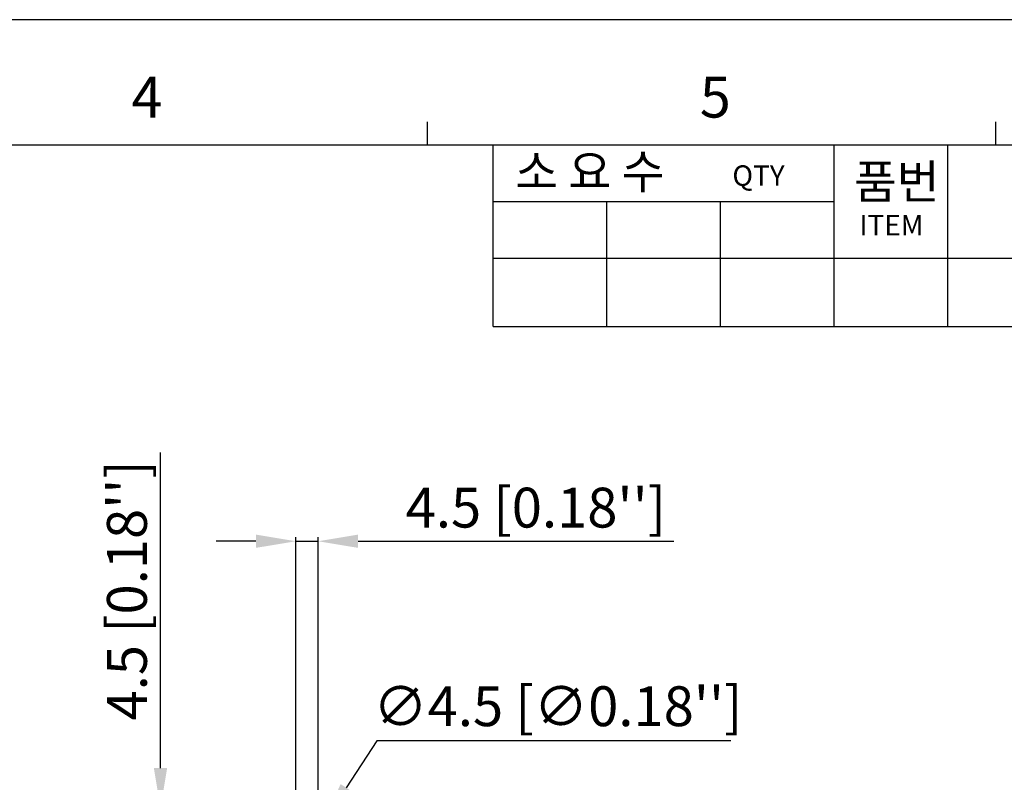
# Model space of a CAD drawing. Units: millimetres. Extents: x -3673 to 8130, y 0 to 2155.
# Drawn here: x 1389 to 1587, y 2002 to 2155 of the extents above; entities that cross this region are included whole.
import ezdxf

# ---------------------------------------------------------------- set-up
doc = ezdxf.new("R2010")
doc.units = ezdxf.units.MM
doc.layers.get('0').update_dxf_attribs({"lineweight": 25})
doc.layers.add('AM_0', color=7, linetype='Continuous', lineweight=25)
doc.layers.add('AM_5_Dimension', color=6, linetype='Continuous', lineweight=13)
doc.styles.add('AR', font='arialbd.ttf')
doc.styles.add('WHGTXT', font='simplex', dxfattribs={"bigfont": 'whgtxt'})
doc.dimstyles.new('B_st.$0', dxfattribs={"dimtxt": 2.5, "dimasz": 2.5, "dimexe": 1, "dimexo": 0.5, "dimgap": 0.9, "dimtad": 1, "dimzin": 9, "dimdsep": 46, "dimtxsty": 'WHGTXT', "dimcen": 0, "dimclrd": 256, "dimclre": 256, "dimclrt": 256, "dimadec": 1, "dimazin": 2, "dimtp": 0.01, "dimtm": 0.01, "dimtfac": 1, "dimtmove": 0, "dimatfit": 3, "dimfxl": 1, "dimtolj": 1, "dimarcsym": 0})
doc.dimstyles.new('B_st.$3', dxfattribs={"dimtxt": 2.5, "dimasz": 2.5, "dimexe": 1, "dimexo": 0.5, "dimgap": 0.9, "dimtad": 1, "dimtoh": 1, "dimzin": 9, "dimdsep": 46, "dimtxsty": 'WHGTXT', "dimcen": 0, "dimclrd": 256, "dimclre": 256, "dimclrt": 256, "dimadec": 1, "dimazin": 2, "dimtp": 0.01, "dimtm": 0.01, "dimtfac": 1, "dimtofl": 0, "dimtmove": 0, "dimatfit": 3, "dimfxl": 1, "dimtolj": 1, "dimarcsym": 0})

# ---------------------------------------------------------------- blocks, each defined once
blk = doc.blocks.new('A$C759C226F')
at = {"linetype": 'Continuous'}
blk.add_line((334.43, 236.49), (0, 236.49), dxfattribs=at)
for p, q in [((179.159, 229.324), (179.159, 227.731)), ((218.972, 229.324), (218.972, 227.731)), ((19.907, 227.731), (326.468, 227.731)), ((183.777, 214.991), (183.777, 227.731)), ((207.665, 214.991), (207.665, 227.731)), ((215.628, 214.991), (215.628, 227.731)), ((183.777, 223.75), (207.665, 223.75)), ((191.74, 214.991), (191.74, 223.75)), ((199.703, 214.991), (199.703, 223.75)), ((183.777, 219.768), (326.468, 219.768)), ((183.777, 214.991), (326.468, 214.991))]:
    blk.add_line(p, q)
at = {"style": 'WHGTXT'}
for s, height, p in [('4', 2.867, (158.452, 229.632)), ('5', 2.867, (198.266, 229.632)), ('소 요 수  ', 2.3888, (185.331, 224.64)), ('QTY', 1.4333, (200.544, 224.849)), ('품번', 2.3888, (209.057, 223.943)), ('ITEM ', 1.4333, (209.441, 221.375))]:
    blk.add_text(s, height=height, dxfattribs=at).set_placement(p)
blk = doc.blocks.new('*D134')
at = {"layer": 'AM_5_Dimension', "linetype": 'ByBlock', "lineweight": -2, "transparency": 16777216}
for p, q in [((1417.44, 2004.41), (1417.44, 2067.76)), ((1445.18, 1996.41), (1416.64, 1996.41)), ((1417.44, 1991.91), (1417.44, 1996.41)), ((1442.81, 1991.91), (1416.64, 1991.91)), ((1417.44, 1983.91), (1417.44, 1975.91))]:
    blk.add_line(p, q, dxfattribs=at)
at = {"layer": 'AM_5_Dimension', "transparency": 16777216}
for points in [[(1416.11, 2004.41), (1418.77, 2004.41), (1417.44, 1996.41)], [(1416.11, 1983.91), (1418.77, 1983.91), (1417.44, 1991.91)]]:
    blk.add_solid(points, dxfattribs=at)
at = {"layer": 'Defpoints', "color": 0, "transparency": 16777216}
for p in [(1445.58, 1996.41), (1417.44, 1991.91), (1443.21, 1991.91)]:
    blk.add_point(p, dxfattribs=at)
at = {"layer": 'AM_5_Dimension', "transparency": 16777216, "insert": (1410.7, 2040.09), "char_height": 8, "attachment_point": 5, "rotation": 90, "style": 'AR'}
blk.add_mtext("\\A1;4.5 [0.18'']", dxfattribs=at)
blk = doc.blocks.new('*D135')
at = {"layer": 'AM_5_Dimension', "linetype": 'ByBlock', "lineweight": -2, "transparency": 16777216}
for p, q in [((1444.58, 1995.81), (1444.58, 2050.75)), ((1449.08, 1998.18), (1449.08, 2050.75)), ((1436.58, 2049.95), (1428.58, 2049.95)), ((1444.58, 2049.95), (1449.08, 2049.95)), ((1457.08, 2049.95), (1520.42, 2049.95))]:
    blk.add_line(p, q, dxfattribs=at)
at = {"layer": 'AM_5_Dimension', "transparency": 16777216}
for points in [[(1436.58, 2051.29), (1436.58, 2048.62), (1444.58, 2049.95)], [(1457.08, 2051.29), (1457.08, 2048.62), (1449.08, 2049.95)]]:
    blk.add_solid(points, dxfattribs=at)
at = {"layer": 'Defpoints', "color": 0, "transparency": 16777216}
for p in [(1444.58, 2049.95), (1449.08, 1997.78), (1444.58, 1995.41)]:
    blk.add_point(p, dxfattribs=at)
at = {"layer": 'AM_5_Dimension', "transparency": 16777216, "insert": (1492.75, 2056.7), "char_height": 8, "attachment_point": 5, "style": 'AR'}
blk.add_mtext("\\A1;4.5 [0.18'']", dxfattribs=at)
blk = doc.blocks.new('*D136')
at = {"layer": 'AM_5_Dimension', "linetype": 'ByBlock', "lineweight": -2, "transparency": 16777216}
for p, q in [((1460.86, 2009.92), (1454.69, 2000.49)), ((1531.86, 2009.92), (1460.86, 2009.92))]:
    blk.add_line(p, q, dxfattribs=at)
at = {"layer": 'AM_5_Dimension', "transparency": 16777216}
blk.add_solid([(1453.57, 2001.22), (1455.8, 1999.76), (1450.31, 1993.8)], dxfattribs=at)
at = {"layer": 'Defpoints', "color": 0, "transparency": 16777216}
for p in [(1450.31, 1993.8), (1447.84, 1990.03)]:
    blk.add_point(p, dxfattribs=at)
at = {"layer": 'AM_5_Dimension', "transparency": 16777216, "insert": (1497.16, 2016.84), "char_height": 8, "attachment_point": 5, "style": 'AR'}
blk.add_mtext("\\A1;∅4.5 [∅0.18'']", dxfattribs=at)

msp = doc.modelspace()

# ---------------------------------------------------------------- block references
at = {"layer": 'AM_0', "xscale": 2.864018194908867, "yscale": 2.864018194908867, "zscale": 2.864018194908867}
msp.add_blockref('A$C759C226F', (957.81, 1477.32), dxfattribs=at)

# ---------------------------------------------------------------- dimensions: what is measured, and where the dimension line sits
at = {"layer": 'AM_5_Dimension'}
dim = msp.add_linear_dim(base=(1444.58, 2049.95), p1=(1449.08, 1997.78), p2=(1444.58, 1995.41), dimstyle='B_st.$0', override={"dimscale": 0.8, "dimtxt": 10, "dimasz": 10, "dimgap": 2, "dimdec": 1, "dimtxsty": 'AR', "dimtdec": 1, "dimarcsym": 1}, dxfattribs=at)
dim.commit()
dim.dimension.update_dxf_attribs({"geometry": '*D135', "text_midpoint": (1492.75, 2049.95), "dimtype": 160})
dim = msp.add_linear_dim(base=(1417.44, 1991.91), p1=(1445.58, 1996.41), p2=(1443.21, 1991.91), angle=90, dimstyle='B_st.$0', override={"dimscale": 0.8, "dimtxt": 10, "dimasz": 10, "dimgap": 2, "dimdec": 1, "dimtxsty": 'AR', "dimtdec": 1, "dimarcsym": 1}, dxfattribs=at)
dim.commit()
dim.dimension.update_dxf_attribs({"geometry": '*D134', "text_midpoint": (1417.44, 2040.09), "dimtype": 160})
dim = msp.add_diameter_dim_2p(p1=(1447.84, 1990.03), p2=(1450.31, 1993.8), dimstyle='B_st.$3', override={"dimscale": 0.8, "dimtxt": 10, "dimasz": 10, "dimgap": 2, "dimdec": 1, "dimtxsty": 'AR', "dimtdec": 1, "dimarcsym": 1}, dxfattribs=at)
dim.commit()
dim.dimension.update_dxf_attribs({"geometry": '*D136', "text_midpoint": (1497.16, 2009.92), "dimtype": 163})

doc.saveas('drawing.dxf')
